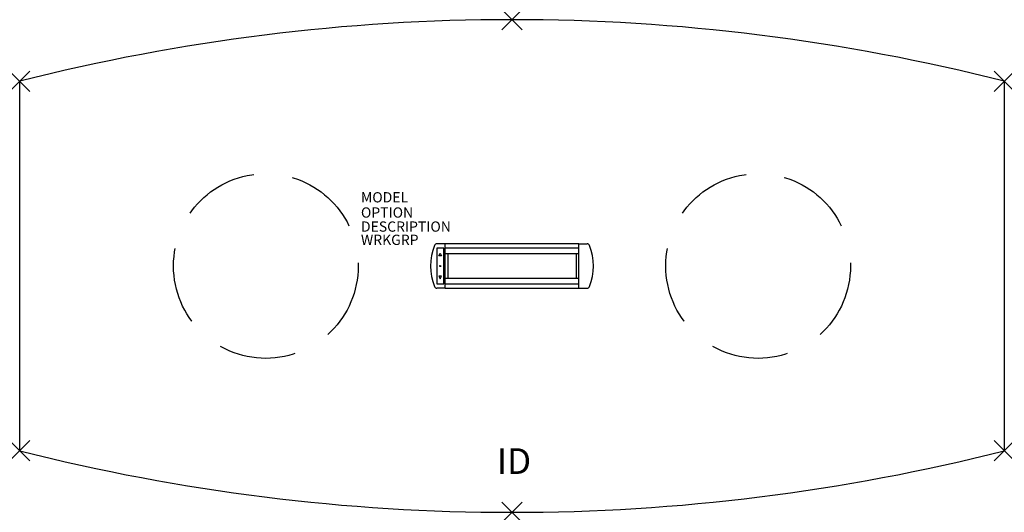
# Model space of a CAD drawing. Extents: x -48 to 48, y -24 to 24.
import ezdxf
from ezdxf.enums import TextEntityAlignment as Align

# ---------------------------------------------------------------- set-up
doc = ezdxf.new("R2010")
doc.units = 0
doc.header["$LTSCALE"] = 30
doc.header["$MEASUREMENT"] = 0
doc.header["$PDMODE"] = 3
doc.linetypes.add('HIDDEN', pattern=[0.375, 0.25, -0.125])
doc.layers.add('AFUTL-P', color=2, linetype='Continuous')
doc.layers.add('AFUTL-P-TN', color=7, linetype='Continuous')

msp = doc.modelspace()

# ---------------------------------------------------------------- linework, layer by layer
at = {"layer": 'AFUTL-P'}
for p, q in [((-48, -18), (-48, 18)), ((48, 18), (48, -18))]:
    msp.add_line(p, q, dxfattribs=at)
at = {"layer": 'AFUTL-P', "color": 1, "linetype": 'Continuous'}
for p, q in [((-6.505, 2.161), (-7.327, 2.161)), ((-6.505, -2.161), (-6.505, 2.161)), ((6.505, 2.15), (-6.505, 2.15)), ((6.505, -2.161), (6.505, 2.161)), ((6.505, 2.161), (7.327, 2.161)), ((-7.34, 1.74), (-7.34, -1.74)), ((-6.661, 1.74), (-7.34, 1.74)), ((-7.122, 1), (-7, 1.26)), ((-6.879, 1), (-7.122, 1)), ((-7, 1.26), (-6.879, 1)), ((-6.661, -1.74), (-6.661, 1.74)), ((6.505, 1.725), (-6.505, 1.725)), ((6.505, 1.188), (-6.505, 1.188)), ((-6.25, 1.188), (-6.25, -1.188)), ((6.25, 1.188), (6.25, -1.188)), ((-7.34, -1.74), (-6.661, -1.74)), ((-7.122, -1), (-7, -1.26)), ((-6.879, -1), (-7.122, -1)), ((-7, -1.26), (-6.879, -1)), ((-6.505, -1.188), (6.505, -1.188)), ((-6.505, -1.73), (6.505, -1.73)), ((-6.505, -2.161), (-7.327, -2.161)), ((-6.505, -2.15), (6.505, -2.15)), ((6.505, -2.161), (7.327, -2.161))]:
    msp.add_line(p, q, dxfattribs=at)
at = {"layer": 'AFUTL-P', "linetype": 'HIDDEN'}
for centre in [(-24, 0), (24, 0)]:
    msp.add_circle(centre, 9, dxfattribs=at)
at = {"layer": 'AFUTL-P', "color": 1, "linetype": 'Continuous'}
msp.add_circle((-7, 0), 0.05, dxfattribs=at)
at = {"layer": 'AFUTL-P'}
for centre, start, end in [((0, -171), 75.74997, 104.25003), ((0, 171), 255.74997, 284.25003)]:
    msp.add_arc(centre, 195, start, end, dxfattribs=at)
at = {"layer": 'AFUTL-P', "color": 1, "linetype": 'Continuous'}
for centre, radius, start, end in [((-2.438, 0), 5.5, 158.65395, 201.34605), ((-7.327, 1.911), 0.25, 90, 158.65395), ((7.327, 1.911), 0.25, 21.34605, 90), ((2.438, 0), 5.5, 338.65395, 21.34605), ((-7.327, -1.911), 0.25, 201.34605, 270), ((7.327, -1.911), 0.25, 270, 338.65395)]:
    msp.add_arc(centre, radius, start, end, dxfattribs=at)
at = {"layer": 'AFUTL-P'}
for p in [(0, 24), (-48, 18), (48, 18), (-48, -18), (48, -18), (0, -24)]:
    msp.add_point(p, dxfattribs=at)

# ---------------------------------------------------------------- texts
at = {"layer": 'AFUTL-P', "color": 7, "flags": 9}
for tag, p, s in [('MODEL', (-14.727, 6.195), 'SERENADE'), ('OPTION', (-14.727, 4.711), ''), ('DESCRIPTION', (-14.727, 3.343), 'SERENADE'), ('WRKGRP', (-14.727, 2.051), '')]:
    msp.add_attdef(tag, p, s, height=1, dxfattribs=at)
at = {"layer": 'AFUTL-P-TN', "color": 7, "flags": 8}
msp.add_attdef('ID', text='ID', height=2.5, dxfattribs=at).set_placement((0.194, -19.337), align=Align.MIDDLE)

doc.saveas('drawing.dxf')
